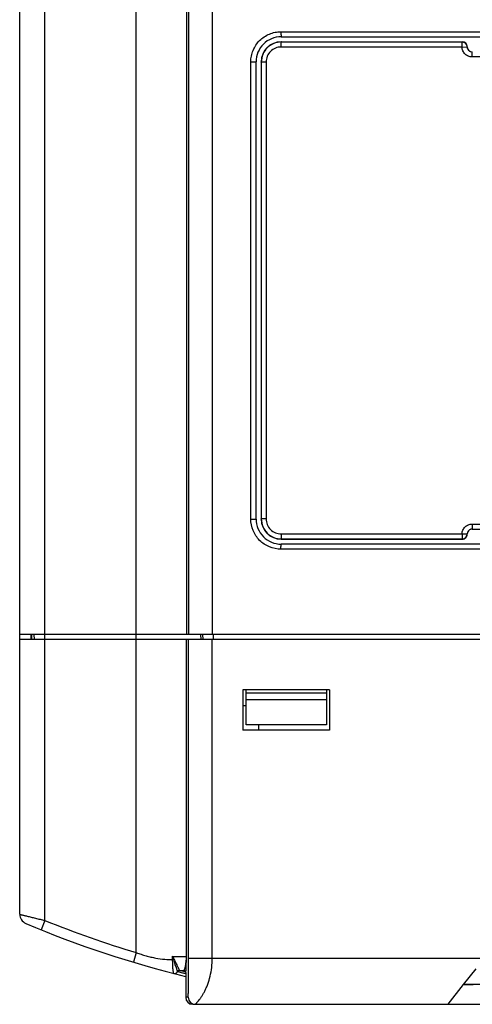
# Model space of a CAD drawing. Units: millimetres. Extents: x 0 to 11192, y 0 to 3437.
# Drawn here: x 217 to 262, y 3102 to 3200 of the extents above; entities that cross this region are included whole.
import ezdxf

# ---------------------------------------------------------------- set-up
doc = ezdxf.new("R2010")
doc.units = ezdxf.units.MM
doc.header["$PDMODE"] = 3
doc.header["$PDSIZE"] = 0.3125
doc.layers.get('Defpoints').update_dxf_attribs({"linetype": 'CONTINUOUS'})
doc.layers.add('AM_0', color=7, linetype='CONTINUOUS', lineweight=25)
doc.layers.add('AM_5_Dimension', color=6, linetype='CONTINUOUS', lineweight=13)
doc.styles.add('WHGTXT', font='simplex', dxfattribs={"bigfont": 'whgtxt'})
doc.dimstyles.new("B's_st.$3", dxfattribs={"dimtxt": 2.5, "dimasz": 2.5, "dimexe": 1, "dimexo": 0.5, "dimgap": 0.9, "dimtad": 1, "dimtoh": 1, "dimzin": 9, "dimdsep": 46, "dimtxsty": 'WHGTXT', "dimcen": 0, "dimclrd": 256, "dimclre": 256, "dimclrt": 256, "dimadec": 1, "dimazin": 2, "dimtp": 0.01, "dimtm": 0.01, "dimtfac": 1, "dimtofl": 0, "dimtmove": 0, "dimatfit": 3, "dimfxl": 0, "dimtolj": 1, "dimarcsym": 0})

# ---------------------------------------------------------------- blocks, each defined once
blk = doc.blocks.new('*D12')
at = {"layer": 'AM_5_Dimension', "lineweight": -2}
for p, q in [((410.91, 3185.245), (289.966, 3239.086)), ((472.851, 3185.245), (410.91, 3185.245))]:
    blk.add_line(p, q, dxfattribs=at)
at = {"layer": 'AM_5_Dimension'}
blk.add_solid([(290.389, 3240.038), (289.542, 3238.134), (284.256, 3241.628)], dxfattribs=at)
at = {"layer": 'Defpoints', "color": 0}
for p in [(246.8, 3258.302), (284.256, 3241.628)]:
    blk.add_point(p, dxfattribs=at)
at = {"layer": 'AM_5_Dimension', "insert": (443.005, 3195.828), "char_height": 6.25, "attachment_point": 5, "style": 'WHGTXT'}
blk.add_mtext('\\A1;EXTERNAL\\PCOOLING FAN', dxfattribs=at)

msp = doc.modelspace()

# ---------------------------------------------------------------- linework, layer by layer
at = {"layer": 'AM_0'}
for p, q in [((219.028, 3110.306), (219.028, 3226.265)), ((216.528, 3110.926), (216.528, 3210.765)), ((228.114, 3107.114), (228.114, 3210.765)), ((233.113, 3210.765), (233.113, 3138.765)), ((233.312, 3210.765), (233.312, 3138.765)), ((235.67, 3210.765), (235.67, 3138.765)), ((242.502, 3198.765), (350.553, 3198.765)), ((242.547, 3197.745), (242.527, 3197.765)), ((242.527, 3197.765), (260.528, 3197.765)), ((242.528, 3198.265), (350.528, 3198.265)), ((260.528, 3197.732), (260.528, 3197.765)), ((260.511, 3197.232), (242.522, 3197.245)), ((260.511, 3197.232), (261.024, 3197.249)), ((261.024, 3197.249), (261.027, 3197.248)), ((261.028, 3197.245), (261.028, 3197.265)), ((266.514, 3196.265), (261.511, 3196.265)), ((239.501, 3150.265), (239.501, 3195.765)), ((239.501, 3195.765), (240.028, 3195.765)), ((240.028, 3150.265), (240.028, 3195.765)), ((240.528, 3195.765), (240.528, 3150.265)), ((240.546, 3195.747), (240.528, 3195.765)), ((240.546, 3195.747), (240.546, 3150.283)), ((241.02, 3195.747), (240.546, 3195.747)), ((241.02, 3195.747), (241.02, 3150.283)), ((239.501, 3150.265), (240.028, 3150.265)), ((240.528, 3150.265), (240.546, 3150.283)), ((241.02, 3150.283), (240.546, 3150.283)), ((261.511, 3149.765), (266.514, 3149.765)), ((242.522, 3148.785), (260.511, 3148.798)), ((260.511, 3148.798), (261.024, 3148.781)), ((261.024, 3148.781), (261.027, 3148.782)), ((261.028, 3148.765), (261.028, 3148.785)), ((261.527, 3149.265), (266.528, 3149.265)), ((242.527, 3148.265), (242.547, 3148.285)), ((242.527, 3148.265), (260.528, 3148.265)), ((350.528, 3147.765), (242.528, 3147.765)), ((260.528, 3148.265), (260.528, 3148.298)), ((350.553, 3147.265), (242.502, 3147.265)), ((376.528, 3138.765), (216.528, 3138.765)), ((376.528, 3138.265), (216.528, 3138.265)), ((217.628, 3138.765), (217.628, 3138.265)), ((217.666, 3138.768), (217.703, 3138.271)), ((217.706, 3138.765), (217.706, 3138.265)), ((217.928, 3138.765), (217.954, 3138.265)), ((233.113, 3106.721), (233.113, 3138.265)), ((233.312, 3106.565), (233.312, 3138.265)), ((234.513, 3138.765), (234.539, 3138.265)), ((234.712, 3138.765), (234.738, 3138.265)), ((235.67, 3106.565), (235.67, 3138.265)), ((235.749, 3138.765), (235.751, 3138.265)), ((238.728, 3133.265), (238.728, 3129.265)), ((247.328, 3133.265), (238.728, 3133.265)), ((239.028, 3129.765), (239.028, 3133.264)), ((247.028, 3133.264), (247.028, 3129.765)), ((247.328, 3133.265), (247.328, 3129.265)), ((247.028, 3132.942), (239.028, 3132.942)), ((247.028, 3132.265), (239.028, 3132.265)), ((239.028, 3131.665), (238.728, 3131.665)), ((247.328, 3129.265), (238.728, 3129.265)), ((247.028, 3129.765), (239.028, 3129.765)), ((240.277, 3129.765), (240.277, 3129.265)), ((219.028, 3110.306), (218.653, 3109.379)), ((228.114, 3107.114), (227.827, 3106.157)), ((231.734, 3106.435), (231.734, 3106.74)), ((231.734, 3106.435), (231.812, 3106.435)), ((233.312, 3106.565), (359.743, 3106.565)), ((231.853, 3105.037), (231.854, 3105.036)), ((231.854, 3105.036), (231.878, 3105.031)), ((231.878, 3105.031), (231.91, 3105.028)), ((231.91, 3105.028), (231.942, 3105.027)), ((232.207, 3105.22), (232.207, 3105.218)), ((232.207, 3105.216), (232.86, 3105.059)), ((232.367, 3105.34), (232.367, 3105.34)), ((232.391, 3105.341), (232.443, 3105.341)), ((232.392, 3105.342), (232.828, 3105.342)), ((232.396, 3105.341), (232.463, 3105.326)), ((232.443, 3105.341), (232.839, 3105.339)), ((232.463, 3105.326), (232.481, 3105.322)), ((232.481, 3105.322), (232.653, 3105.282)), ((232.653, 3105.282), (232.805, 3105.247)), ((232.805, 3105.247), (232.811, 3105.245)), ((232.811, 3105.245), (232.818, 3105.244)), ((232.818, 3105.244), (232.847, 3105.237)), ((232.833, 3105.339), (232.841, 3105.339)), ((232.843, 3105.338), (232.839, 3105.34)), ((232.913, 3105.322), (232.843, 3105.338)), ((232.847, 3105.237), (232.852, 3105.236)), ((232.852, 3105.236), (232.863, 3105.234)), ((232.86, 3105.059), (233.028, 3105.02)), ((232.863, 3105.234), (233.019, 3105.198)), ((232.887, 3105.334), (232.886, 3105.334)), ((233.028, 3105.142), (233.028, 3102.665)), ((233.028, 3105.142), (233.039, 3105.139)), ((260.661, 3103.927), (261.899, 3105.503)), ((259.117, 3101.965), (260.661, 3103.927)), ((260.689, 3103.965), (332.366, 3103.965)), ((233.728, 3101.965), (269.702, 3101.965))]:
    msp.add_line(p, q, dxfattribs=at)
for points in [[(231.942, 3105.027), (231.973, 3105.03), (232.003, 3105.036), (232.031, 3105.045), (232.058, 3105.057), (232.083, 3105.07), (232.107, 3105.086), (232.128, 3105.103), (232.147, 3105.121), (232.164, 3105.141), (232.178, 3105.161), (232.19, 3105.181), (232.2, 3105.2), (232.208, 3105.216)], [(232.208, 3105.216), (232.21, 3105.222), (232.218, 3105.239), (232.228, 3105.254), (232.239, 3105.269), (232.25, 3105.282), (232.263, 3105.293), (232.276, 3105.304), (232.289, 3105.312), (232.301, 3105.319), (232.314, 3105.325), (232.325, 3105.33), (232.335, 3105.333), (232.344, 3105.336), (232.352, 3105.337), (232.358, 3105.338), (232.363, 3105.339), (232.366, 3105.34), (232.367, 3105.34)], [(232.367, 3105.34), (232.383, 3105.341), (232.391, 3105.341)], [(232.841, 3105.339), (232.846, 3105.339), (232.87, 3105.337), (232.886, 3105.334)]]:
    msp.add_lwpolyline(points, dxfattribs=at)
for centre, radius, start, end in [((242.528, 3195.765), 2.5, 90.00008, 180.00139), ((260.528, 3197.232), 0.5, 11.69443, 90.00366), ((260.525, 3197.231), 0.502, 6.8162, 11.68344), ((260.53, 3197.232), 0.498, 1.9122, 6.81917), ((260.544, 3197.232), 0.483, 0.00008, 1.9444), ((261.525, 3197.265), 0.498, 181.90008, 183.77204), ((261.527, 3197.265), 0.5, 183.77154, 185.05025), ((261.517, 3197.265), 0.49, 185.10715, 189.32207), ((261.524, 3197.266), 0.498, 189.32857, 194.61863), ((261.536, 3197.269), 0.509, 194.62303, 204.72283), ((261.527, 3197.265), 0.5, 204.72922, 265.75116), ((261.527, 3197.265), 0.5, 207.09128, 269.998), ((242.528, 3150.265), 2.5, 180.00011, 270.00142), ((260.528, 3148.798), 0.5, 269.9958, 356.2155), ((261.526, 3148.765), 0.499, 174.71228, 178.09795), ((260.544, 3148.798), 0.483, 358.0556, 359.99992), ((260.532, 3148.798), 0.496, 356.20909, 358.09378), ((261.529, 3148.765), 0.502, 165.50248, 174.71192), ((261.528, 3148.765), 0.501, 152.92403, 165.46947), ((261.527, 3148.765), 0.5, 94.23817, 155.20205), ((261.527, 3148.765), 0.5, 90.002, 152.90941), ((217.528, 3110.926), 1, 180, 247.09059), ((257.896, 3206.446), 104.7, 247.09059, 256.25958), ((257.896, 3206.446), 103.7, 247.9874, 253.31036), ((236.292, 3107.743), 4.668, 192.41677, 196.27818), ((232.391, 3105.141), 0.2, 109.65669, 156.92119), ((232.391, 3105.14), 0.201, 106.05225, 109.59295), ((232.391, 3105.139), 0.202, 96.82613, 106.05082), ((232.828, 3105.142), 0.2, 86.22547, 89.98917), ((232.828, 3105.142), 0.2, 0.00195, 76.27804), ((232.839, 3105.139), 0.2, 359.99043, 76.29209), ((261.091, 3112.264), 8.319, 267.74581, 268.33144), ((233.283, 3015.598), 87.067, 90.00609, 90.16772), ((233.728, 3102.665), 0.7, 180, 269.99709), ((233.974, 3102.665), 0.7, 179.99533, 269.99533)]:
    msp.add_arc(centre, radius, start, end, dxfattribs=at)
for centre, major_axis, ratio, start_param, end_param in [((242.528, 3195.765), (1.415, -1.415), 0.999695, 2.356347, 3.926839), ((260.528, 3197.265), (0, 0.5), 0.999848, -1.570796, 0), ((242.528, 3150.265), (1.415, 1.415), 0.999695, -3.926839, -2.356347), ((260.528, 3148.765), (0, 0.5), 0.999848, -3.141593, -1.570796)]:
    msp.add_ellipse(centre, major_axis=major_axis, ratio=ratio, start_param=start_param, end_param=end_param, dxfattribs=at)
for points, knots in [([(239.501, 3195.765), (239.501, 3195.961), (239.54, 3196.355), (239.712, 3196.921), (239.991, 3197.443), (240.367, 3197.901), (240.825, 3198.276), (241.347, 3198.555), (241.913, 3198.726), (242.306, 3198.765), (242.502, 3198.765)], [0, 0, 0, 0, 0.12508, 0.250145, 0.375193, 0.500207, 0.625189, 0.750145, 0.875075, 1, 1, 1, 1]), ([(242.502, 3198.765), (242.502, 3198.701), (242.503, 3198.609), (242.506, 3198.491), (242.509, 3198.416), (242.513, 3198.355), (242.517, 3198.313), (242.52, 3198.288), (242.522, 3198.276), (242.524, 3198.269), (242.527, 3198.265), (242.528, 3198.265)], [0, 0, 0, 0, 0.381006, 0.553137, 0.704069, 0.828131, 0.920523, 0.95377, 0.977966, 0.993115, 1, 1, 1, 1]), ([(242.547, 3197.745), (242.287, 3197.745), (241.761, 3197.642), (241.096, 3197.197), (240.651, 3196.533), (240.546, 3196.007), (240.546, 3195.747)], [0, 0, 0, 0, 0.249945, 0.499915, 0.749935, 1, 1, 1, 1]), ([(242.522, 3197.245), (242.522, 3197.308), (242.523, 3197.4), (242.526, 3197.517), (242.529, 3197.591), (242.533, 3197.653), (242.536, 3197.695), (242.54, 3197.72), (242.542, 3197.733), (242.544, 3197.74), (242.546, 3197.745), (242.547, 3197.745)], [0, 0, 0, 0, 0.377269, 0.548115, 0.698417, 0.82265, 0.916112, 0.95024, 0.975538, 0.991966, 1, 1, 1, 1]), ([(260.528, 3197.732), (259.029, 3197.733), (253.035, 3197.736), (247.042, 3197.741), (242.547, 3197.745)], [0, 0, 0, 0, 0.250064, 1, 1, 1, 1]), ([(242.522, 3197.245), (242.327, 3197.245), (241.933, 3197.168), (241.433, 3196.835), (241.099, 3196.337), (241.02, 3195.942), (241.02, 3195.747)], [0, 0, 0, 0, 0.249862, 0.499803, 0.74986, 1, 1, 1, 1]), ([(260.511, 3197.232), (260.509, 3197.295), (260.512, 3197.387), (260.514, 3197.504), (260.516, 3197.578), (260.518, 3197.639), (260.52, 3197.681), (260.523, 3197.707), (260.524, 3197.719), (260.526, 3197.727), (260.527, 3197.731), (260.528, 3197.732)], [0, 0, 0, 0, 0.378165, 0.549377, 0.699963, 0.824367, 0.917822, 0.951891, 0.977093, 0.993209, 1, 1, 1, 1]), ([(261.511, 3196.265), (261.383, 3196.265), (261.126, 3196.315), (260.798, 3196.528), (260.573, 3196.849), (260.515, 3197.105), (260.511, 3197.232)], [0, 0, 0, 0, 0.24995, 0.499917, 0.749932, 1, 1, 1, 1]), ([(261.511, 3196.265), (261.511, 3196.298), (261.511, 3196.361), (261.512, 3196.454), (261.513, 3196.539), (261.515, 3196.614), (261.517, 3196.668), (261.519, 3196.705), (261.521, 3196.726), (261.522, 3196.742), (261.524, 3196.754), (261.525, 3196.761), (261.526, 3196.765), (261.527, 3196.765)], [0, 0, 0, 0, 0.194533, 0.381965, 0.554497, 0.705737, 0.829978, 0.880387, 0.922369, 0.95551, 0.979489, 0.994211, 1, 1, 1, 1]), ([(242.502, 3147.265), (242.112, 3147.265), (241.324, 3147.421), (240.326, 3148.088), (239.657, 3149.085), (239.501, 3149.875), (239.501, 3150.265)], [0, 0, 0, 0, 0.249857, 0.499797, 0.749858, 1, 1, 1, 1]), ([(240.546, 3150.283), (240.546, 3150.023), (240.651, 3149.497), (241.096, 3148.833), (241.761, 3148.388), (242.287, 3148.285), (242.547, 3148.285)], [0, 0, 0, 0, 0.250065, 0.500085, 0.750055, 1, 1, 1, 1]), ([(241.02, 3150.283), (241.02, 3150.088), (241.099, 3149.693), (241.433, 3149.195), (241.933, 3148.862), (242.327, 3148.785), (242.522, 3148.785)], [0, 0, 0, 0, 0.25014, 0.500197, 0.750138, 1, 1, 1, 1]), ([(260.511, 3148.798), (260.515, 3148.925), (260.573, 3149.181), (260.798, 3149.502), (261.126, 3149.715), (261.383, 3149.765), (261.511, 3149.765)], [0, 0, 0, 0, 0.250068, 0.500083, 0.75005, 1, 1, 1, 1]), ([(261.511, 3149.765), (261.511, 3149.733), (261.511, 3149.669), (261.512, 3149.576), (261.513, 3149.491), (261.515, 3149.416), (261.517, 3149.362), (261.519, 3149.325), (261.521, 3149.304), (261.522, 3149.288), (261.524, 3149.276), (261.525, 3149.27), (261.526, 3149.265), (261.527, 3149.265)], [0, 0, 0, 0, 0.194533, 0.381965, 0.554497, 0.705737, 0.829978, 0.880387, 0.922369, 0.95551, 0.979489, 0.994211, 1, 1, 1, 1]), ([(242.522, 3148.785), (242.522, 3148.722), (242.523, 3148.63), (242.526, 3148.513), (242.529, 3148.439), (242.533, 3148.377), (242.536, 3148.335), (242.54, 3148.31), (242.542, 3148.297), (242.544, 3148.29), (242.546, 3148.285), (242.547, 3148.285)], [0, 0, 0, 0, 0.377266, 0.548111, 0.698415, 0.822648, 0.916112, 0.950239, 0.975538, 0.991966, 1, 1, 1, 1]), ([(260.511, 3148.798), (260.509, 3148.735), (260.512, 3148.643), (260.514, 3148.527), (260.516, 3148.452), (260.518, 3148.391), (260.52, 3148.349), (260.523, 3148.323), (260.524, 3148.311), (260.526, 3148.303), (260.527, 3148.299), (260.528, 3148.298)], [0, 0, 0, 0, 0.378165, 0.549377, 0.699963, 0.824367, 0.917822, 0.951891, 0.977093, 0.993209, 1, 1, 1, 1]), ([(261.073, 3148.975), (261.067, 3148.961), (261.046, 3148.909), (261.033, 3148.853), (261.029, 3148.811)], [0, 0, 0, 0, 0.255584, 1, 1, 1, 1]), ([(242.502, 3147.265), (242.502, 3147.329), (242.503, 3147.421), (242.506, 3147.539), (242.509, 3147.614), (242.513, 3147.675), (242.517, 3147.717), (242.52, 3147.742), (242.522, 3147.754), (242.524, 3147.761), (242.527, 3147.765), (242.528, 3147.765)], [0, 0, 0, 0, 0.381006, 0.553137, 0.704069, 0.828131, 0.920523, 0.95377, 0.977966, 0.993115, 1, 1, 1, 1]), ([(242.547, 3148.285), (244.045, 3148.286), (250.039, 3148.291), (256.032, 3148.296), (260.528, 3148.298)], [0, 0, 0, 0, 0.249931, 1, 1, 1, 1]), ([(216.528, 3110.926), (216.527, 3110.925), (216.536, 3110.925), (216.54, 3110.922), (216.558, 3110.918), (216.579, 3110.913), (216.607, 3110.906), (216.655, 3110.893), (216.731, 3110.874), (216.837, 3110.847), (216.965, 3110.815), (217.113, 3110.778), (217.344, 3110.72), (217.669, 3110.639), (218.094, 3110.534), (218.552, 3110.421), (218.867, 3110.345), (219.028, 3110.306)], [0, 0, 0, 0, 0.001243, 0.004967, 0.011162, 0.019807, 0.030876, 0.044334, 0.078249, 0.121146, 0.172522, 0.231796, 0.298317, 0.450239, 0.622196, 0.807688, 1, 1, 1, 1]), ([(228.114, 3107.114), (228.276, 3107.056), (228.598, 3106.94), (229.085, 3106.791), (229.57, 3106.665), (230.188, 3106.535), (230.907, 3106.434), (231.473, 3106.418), (231.734, 3106.435)], [0, 0, 0, 0, 0.139184, 0.27713, 0.41249, 0.543813, 0.788378, 1, 1, 1, 1]), ([(231.734, 3106.74), (231.835, 3106.739), (232.027, 3106.738), (232.297, 3106.736), (232.531, 3106.734), (232.727, 3106.731), (232.882, 3106.729), (232.987, 3106.727), (233.049, 3106.725), (233.08, 3106.724), (233.1, 3106.723), (233.11, 3106.722), (233.113, 3106.721)], [0, 0, 0, 0, 0.220733, 0.417, 0.586936, 0.729138, 0.842399, 0.925715, 0.955917, 0.978385, 0.993083, 1, 1, 1, 1]), ([(231.734, 3106.74), (231.744, 3106.717), (231.784, 3106.627), (231.83, 3106.539), (231.866, 3106.473)], [0, 0, 0, 0, 0.246058, 1, 1, 1, 1]), ([(232.915, 3105.431), (232.929, 3105.464), (232.955, 3105.54), (233.002, 3105.721), (233.051, 3105.989), (233.093, 3106.343), (233.109, 3106.593), (233.113, 3106.721)], [0, 0, 0, 0, 0.082092, 0.183257, 0.427169, 0.705863, 1, 1, 1, 1]), ([(233.039, 3105.139), (233.04, 3105.139), (233.043, 3105.143), (233.045, 3105.15), (233.047, 3105.163), (233.051, 3105.188), (233.055, 3105.231), (233.06, 3105.293), (233.064, 3105.369), (233.069, 3105.457), (233.074, 3105.556), (233.08, 3105.705), (233.088, 3105.908), (233.096, 3106.167), (233.105, 3106.441), (233.111, 3106.627), (233.113, 3106.721)], [0, 0, 0, 0, 0.002073, 0.007011, 0.014993, 0.025896, 0.055841, 0.095616, 0.144064, 0.200124, 0.262828, 0.331292, 0.482321, 0.647419, 0.821516, 1, 1, 1, 1]), ([(231.854, 3105.036), (231.849, 3105.038), (231.84, 3105.048), (231.825, 3105.083), (231.809, 3105.158), (231.79, 3105.281), (231.773, 3105.447), (231.758, 3105.653), (231.746, 3105.892), (231.737, 3106.157), (231.734, 3106.341), (231.734, 3106.435)], [0, 0, 0, 0, 0.009587, 0.026066, 0.082732, 0.171251, 0.290278, 0.43746, 0.609096, 0.799413, 1, 1, 1, 1]), ([(231.812, 3106.435), (231.817, 3106.438), (231.835, 3106.45), (231.853, 3106.463), (231.866, 3106.473)], [0, 0, 0, 0, 0.27466, 1, 1, 1, 1]), ([(231.812, 3106.435), (231.84, 3106.351), (231.887, 3106.185), (231.96, 3105.946), (232.031, 3105.734), (232.095, 3105.558), (232.145, 3105.421), (232.177, 3105.322), (232.196, 3105.259), (232.203, 3105.229), (232.207, 3105.22)], [0, 0, 0, 0, 0.207155, 0.406539, 0.584759, 0.732552, 0.846209, 0.926844, 0.977333, 1, 1, 1, 1]), ([(231.866, 3106.473), (231.909, 3106.393), (231.982, 3106.229), (232.087, 3105.994), (232.187, 3105.786), (232.272, 3105.618), (232.335, 3105.496), (232.371, 3105.419), (232.388, 3105.377), (232.392, 3105.358), (232.395, 3105.348), (232.393, 3105.341), (232.391, 3105.341)], [0, 0, 0, 0, 0.217184, 0.429936, 0.618738, 0.770231, 0.879782, 0.950241, 0.972748, 0.987925, 0.996552, 1, 1, 1, 1]), ([(233.273, 3102.665), (233.274, 3102.665), (233.275, 3102.669), (233.276, 3102.674), (233.278, 3102.683), (233.28, 3102.702), (233.282, 3102.734), (233.284, 3102.781), (233.287, 3102.841), (233.289, 3102.912), (233.292, 3102.993), (233.295, 3103.12), (233.298, 3103.299), (233.302, 3103.534), (233.305, 3103.794), (233.308, 3104.072), (233.31, 3104.365), (233.312, 3104.774), (233.313, 3105.297), (233.313, 3105.93), (233.312, 3106.353), (233.312, 3106.565)], [0, 0, 0, 0, 0.000591, 0.002039, 0.004383, 0.007614, 0.016655, 0.028976, 0.044372, 0.062631, 0.083544, 0.106904, 0.160185, 0.220982, 0.287898, 0.359675, 0.435176, 0.513377, 0.674374, 0.837202, 1, 1, 1, 1]), ([(233.974, 3101.965), (233.974, 3101.965), (233.977, 3101.968), (233.983, 3101.972), (233.991, 3101.979), (234.002, 3101.99), (234.017, 3102.003), (234.041, 3102.026), (234.077, 3102.061), (234.126, 3102.112), (234.182, 3102.173), (234.245, 3102.244), (234.339, 3102.356), (234.466, 3102.519), (234.622, 3102.742), (234.781, 3102.999), (234.938, 3103.289), (235.089, 3103.612), (235.282, 3104.096), (235.48, 3104.769), (235.632, 3105.643), (235.67, 3106.253), (235.67, 3106.565)], [0, 0, 0, 0, 0.00055, 0.001963, 0.00422, 0.007294, 0.011159, 0.015786, 0.027205, 0.041317, 0.057901, 0.076757, 0.097706, 0.145273, 0.199568, 0.259854, 0.325608, 0.396457, 0.472082, 0.636195, 0.814187, 1, 1, 1, 1]), ([(232.207, 3105.218), (232.208, 3105.218), (232.208, 3105.217), (232.208, 3105.217), (232.208, 3105.216)], [0, 0, 0, 0, 0.61044, 1, 1, 1, 1]), ([(232.841, 3105.339), (232.856, 3105.339), (232.89, 3105.372), (232.905, 3105.408), (232.915, 3105.431)], [0, 0, 0, 0, 0.367776, 1, 1, 1, 1]), ([(260.68, 3103.955), (260.686, 3103.954), (260.714, 3103.953), (260.741, 3103.952), (260.763, 3103.951)], [0, 0, 0, 0, 0.212239, 1, 1, 1, 1]), ([(260.848, 3103.948), (260.895, 3103.946), (261.145, 3103.94), (261.395, 3103.938), (261.598, 3103.936)], [0, 0, 0, 0, 0.187015, 1, 1, 1, 1])]:
    msp.add_open_spline(points, degree=3, knots=knots, dxfattribs=at)
msp.add_open_spline([(261.082, 3197.037), (261.053, 3197.094), (261.035, 3197.158), (261.029, 3197.221)], degree=3, dxfattribs=at)

# ---------------------------------------------------------------- dimensions: what is measured, and where the dimension line sits
at = {"layer": 'AM_5_Dimension'}
dim = msp.add_diameter_dim_2p(p1=(246.8, 3258.302), p2=(284.256, 3241.628), text='EXTERNAL^JCOOLING FAN', dimstyle="B's_st.$3", dxfattribs=at)
dim.commit()
dim.dimension.update_dxf_attribs({"geometry": '*D12', "text_midpoint": (443.005, 3185.245), "dimtype": 163})

doc.saveas('drawing.dxf')
